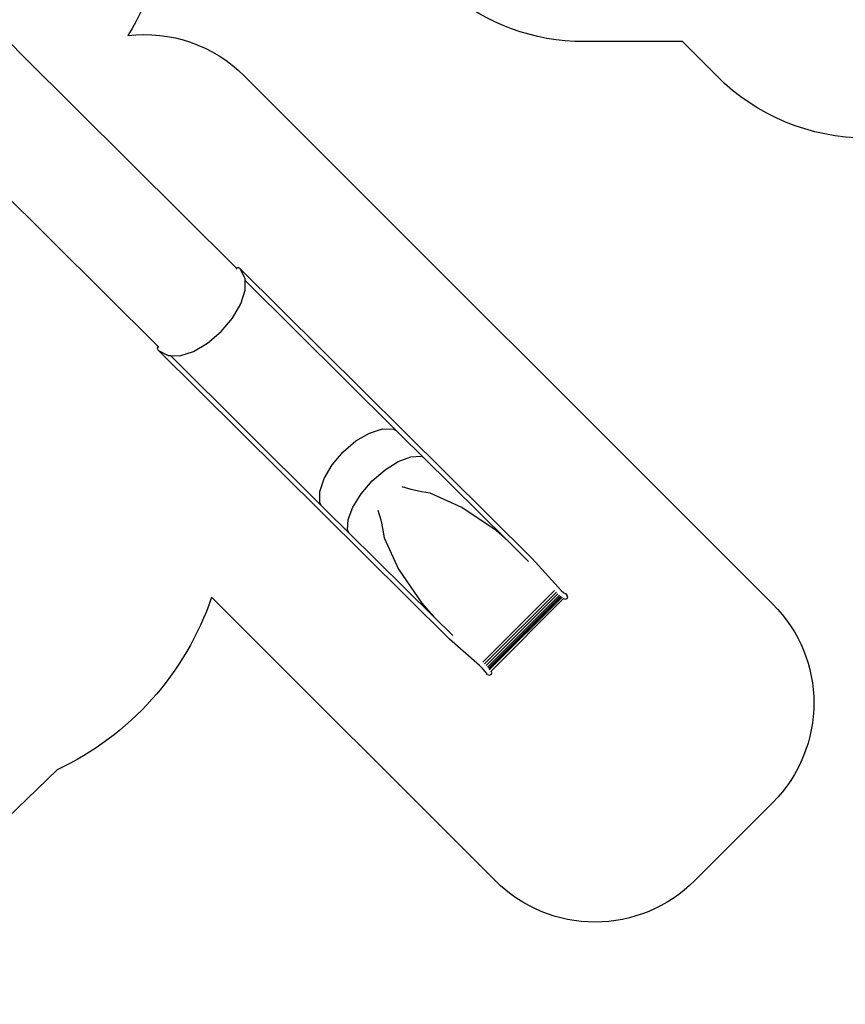
# Model space of a CAD drawing. Units: millimetres. Extents: x -11670 to 339291, y -3372 to 24196.
# Drawn here: x -3712 to 2157, y 2234 to 9239 of the extents above; entities that cross this region are included whole.
import ezdxf

# ---------------------------------------------------------------- set-up
doc = ezdxf.new("R2010")
doc.units = ezdxf.units.MM
doc.layers.add('Opvangzone', color=7, linetype='Continuous', true_color=0x00a19a)
doc.layers.add('VP-EQ', color=7, linetype='Continuous', true_color=0x8a3492)
doc.layers.add('Toestel 2D', color=7, linetype='Continuous', lineweight=20)

# ---------------------------------------------------------------- blocks, each defined once
blk = doc.blocks.new('3060-1_')
at = {"layer": 'VP-EQ', "color": 7}
for p, q in [((4956.4, -1199.62), (4894.56, -1135.94)), ((5108.31, -1350.72), (4956.4, -1199.62)), ((5052.64, -1406.44), (4900.34, -1254.97)), ((5108.34, -1350.61), (5108.31, -1350.72)), ((5108.92, -1351.32), (5108.31, -1350.72)), ((5109.6, -1350.21), (5108.34, -1350.61)), ((5111.01, -1351.01), (5109.6, -1350.21)), ((5114.15, -1357.05), (5111.01, -1351.01)), ((5111.01, -1351.01), (5227.22, -1466.61)), ((5114.6, -1358.02), (5114.15, -1357.05)), ((5114.6, -1359.37), (5114.6, -1358.02)), ((5221.93, -1466.13), (5114.6, -1359.37)), ((5114.61, -1366.28), (5114.6, -1359.37)), ((5111.5, -1375.95), (5114.61, -1366.28)), ((5105.57, -1386.11), (5111.5, -1375.95)), ((5097.4, -1395.74), (5105.57, -1386.11)), ((5087.79, -1403.91), (5097.4, -1395.74)), ((5052.14, -1407.73), (5052.54, -1406.47)), ((5052.95, -1409.15), (5052.14, -1407.73)), ((5052.54, -1406.47), (5052.64, -1406.44)), ((5053.25, -1407.05), (5052.64, -1406.44)), ((5077.68, -1409.81), (5087.79, -1403.91)), ((5052.95, -1409.15), (5058.9, -1412.36)), ((5169.16, -1524.74), (5052.95, -1409.15)), ((5059.88, -1412.8), (5058.9, -1412.36)), ((5059.88, -1412.8), (5061.45, -1412.82)), ((5061.45, -1412.82), (5068.06, -1412.88)), ((5061.45, -1412.82), (5168.86, -1519.65)), ((5068.06, -1412.88), (5077.68, -1409.81)), ((5193.29, -1473.56), (5202.95, -1467.92)), ((5202.95, -1467.92), (5212.13, -1464.99)), ((5212.13, -1464.99), (5219.95, -1465.06)), ((5219.95, -1465.06), (5221.93, -1466.13)), ((5224.76, -1468.94), (5221.93, -1466.13)), ((5241.29, -1485.32), (5224.76, -1468.94)), ((5227.22, -1466.61), (5318.65, -1557.16)), ((5184.11, -1481.36), (5193.29, -1473.56)), ((5176.31, -1490.56), (5184.11, -1481.36)), ((5223.39, -1488.17), (5232.19, -1484.86)), ((5232.19, -1484.86), (5239.52, -1484.45)), ((5239.52, -1484.45), (5241.29, -1485.32)), ((5170.64, -1500.26), (5176.31, -1490.56)), ((5213.99, -1494.06), (5223.39, -1488.17)), ((5301.21, -1544.66), (5241.29, -1485.32)), ((5204.91, -1501.96), (5213.99, -1494.06)), ((5167.67, -1509.5), (5170.64, -1500.26)), ((5197.03, -1511.08), (5204.91, -1501.96)), ((5167.68, -1517.39), (5167.67, -1509.5)), ((5191.13, -1520.55), (5197.03, -1511.08)), ((5232.5, -1508.03), (5226.11, -1506.07)), ((5239.88, -1509.62), (5232.5, -1508.03)), ((5246.02, -1510.58), (5239.88, -1509.62)), ((5268.46, -1520.78), (5246.02, -1510.58)), ((5168.86, -1519.65), (5167.68, -1517.39)), ((5168.86, -1519.65), (5171.49, -1522.27)), ((5259.88, -1614.6), (5169.16, -1524.74)), ((5171.49, -1522.27), (5188.29, -1538.91)), ((5187.78, -1529.42), (5191.13, -1520.55)), ((5208.84, -1522.78), (5210.92, -1529.61)), ((5292.94, -1537.35), (5268.46, -1520.78)), ((5187.32, -1536.84), (5187.78, -1529.42)), ((5210.92, -1529.61), (5212.48, -1537.01)), ((5188.29, -1538.91), (5187.32, -1536.84)), ((5188.29, -1538.91), (5248.47, -1598.52)), ((5212.48, -1537.01), (5213.31, -1542.51)), ((5301.21, -1544.66), (5292.94, -1537.35)), ((5213.31, -1542.51), (5223.43, -1564.74)), ((5316.01, -1559.32), (5301.21, -1544.66)), ((5318.65, -1557.16), (5336.91, -1577.63)), ((5223.43, -1564.74), (5240, -1589.02)), ((5283.45, -1630.94), (5334.47, -1579.94)), ((5284.67, -1632.2), (5335.75, -1581.16)), ((5285.91, -1633.27), (5336.82, -1582.39)), ((5336.91, -1577.63), (5339.22, -1580.03)), ((5339.22, -1580.03), (5341.1, -1581.64)), ((5341.1, -1581.64), (5342.21, -1582.15)), ((5342.21, -1582.15), (5343.29, -1583.22)), ((5240, -1589.02), (5248.47, -1598.52)), ((5286.8, -1634.37), (5337.94, -1583.27)), ((5287.59, -1635.16), (5338.74, -1584.05)), ((5287.92, -1635.91), (5339.46, -1584.4)), ((5288.07, -1636.28), (5339.81, -1584.57)), ((5289.29, -1637.21), (5340.9, -1585.63)), ((5340.9, -1585.64), (5340.9, -1585.63)), ((5340.9, -1585.63), (5340.9, -1585.63)), ((5340.9, -1585.64), (5342.1, -1586.12)), ((5342.1, -1586.12), (5343.3, -1585.62)), ((5343.79, -1584.41), (5343.29, -1583.22)), ((5343.3, -1585.62), (5343.79, -1584.41)), ((5248.47, -1598.52), (5262.06, -1611.97)), ((5281.13, -1633.38), (5259.88, -1614.6)), ((5283.56, -1635.67), (5281.13, -1633.38)), ((5285.19, -1637.53), (5283.56, -1635.67)), ((5285.73, -1638.6), (5285.19, -1637.53)), ((5286.88, -1639.61), (5285.73, -1638.6)), ((5289.28, -1637.22), (5289.29, -1637.21)), ((5289.28, -1639.61), (5289.78, -1638.41)), ((5289.78, -1638.41), (5289.29, -1637.21)), ((5286.88, -1639.61), (5288.08, -1640.11)), ((5288.08, -1640.11), (5289.28, -1639.61))]:
    blk.add_line(p, q, dxfattribs=at)
blk = doc.blocks.new('VPL-16-3060-1-GM')
at = {"layer": 'Opvangzone'}
for points in [[(5164, 11480.4), (8058.6, 8595.2, -0.414214), (8060.8, 7180.9), (7455.5, 6573.7, -0.414214), (6041.3, 6571.4), (3567.5, 9037.3), (3366.3, 8836.2, -0.414214), (1245, 8836.2), (998.4, 9082.8), (300.7, 9082.8, -0.361284), (-1174, 10308.3, -0.076923)], [(-2687.3, 10024.6, -0.140141), (-2944.3, 9126, -0.230546), (-2116.5, 8840.4), (1640.2, 5083.7, -0.413847), (1641.1, 3670.4), (1085, 3112.9, -0.41458), (-330.1, 3112.1), (-2348.5, 5130.4, -0.204307), (-3446.5, 3902.3), (-3801.2, 3559.7, -0.092786), (-4446.3, 3134.4), (-4446.3, 1361, -0.414214), (-5446.3, 361), (-5949.3, 361, -0.414214), (-6949.3, 1361), (-6949.3, 3208.1, -0.161469), (-7808.1, 4040.4), (-8205, 4438.9, -0.199643), (-8758.8, 5788.9), (-8758.2, 5914.9, -0.112957), (-8565.1, 6740.3), (-8565.1, 6740.3), (-9091, 7266.2, -0.379959), (-9208.8, 9254.8)]]:
    blk.add_lwpolyline(points, format="xyb", dxfattribs=at)
at = {"layer": 'Toestel 2D', "color": 0, "xscale": 10, "yscale": 10, "zscale": 10}
blk.add_blockref('3060-1_', (-53254.6, 20977.6), dxfattribs=at)
blk = doc.blocks.new('VPL-16-3060-1-RVS')
blk.add_blockref('VPL-16-3060-1-GM', (0, 0))

msp = doc.modelspace()

# ---------------------------------------------------------------- block references
msp.add_blockref('VPL-16-3060-1-RVS', (0, 0))

doc.saveas('drawing.dxf')
